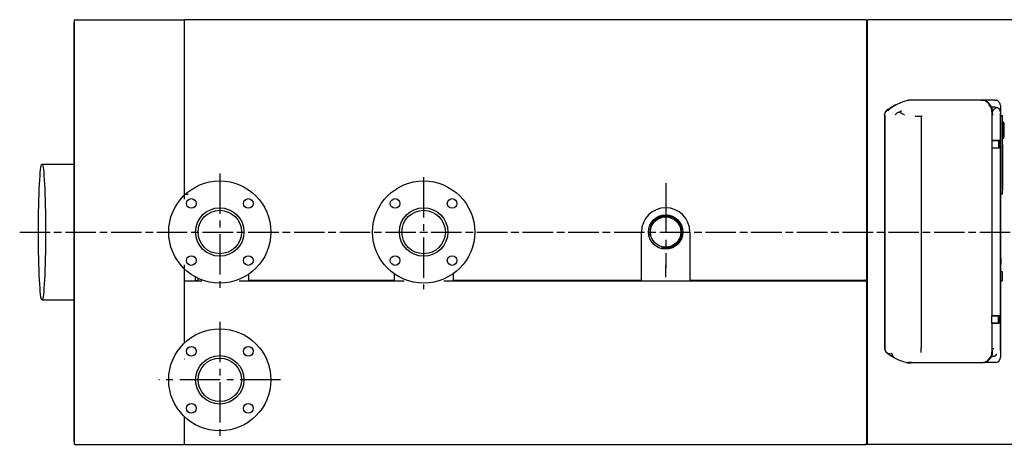
# Model space of a CAD drawing. Units: millimetres. Extents: x 1995 to 6972, y 2031 to 5122.
# Drawn here: x 3361 to 5191, y 2031 to 2821 of the extents above; entities that cross this region are included whole.
import ezdxf

# ---------------------------------------------------------------- set-up
doc = ezdxf.new("R2010")
doc.units = ezdxf.units.MM
doc.header["$LTSCALE"] = 10
doc.linetypes.add('CENTER2', pattern=[1.125, 0.75, -0.125, 0.125, -0.125])
doc.linetypes.add('CHAIN', pattern=[0.7087, 0.4724, -0.0591, 0.1181, -0.0591])
for name, color, linetype in [('00262219', 7, 'Continuous'), ('00310147', 7, 'Continuous'), ('00310809', 7, 'Continuous'), ('00310810', 7, 'Continuous'), ('20279', 7, 'Continuous'), ('22907', 7, 'Continuous'), ('23563', 7, 'Continuous'), ('24578_A', 7, 'Continuous'), ('980615A_REV.1', 7, 'Continuous'), ('991007B', 7, 'Continuous'), ('Default', 7, 'Continuous'), ('INT0003', 7, 'Continuous'), ('U-060 TIPO 18 TR', 7, 'Continuous'), ('Z1343030A', 7, 'Continuous'), ('Z1343030A1', 7, 'Continuous'), ('Z1343030B', 7, 'Continuous'), ('Z1343030B1', 7, 'Continuous'), ('Z1343030E', 7, 'Continuous'), ('Z1343030F', 7, 'Continuous'), ('Z1343530C', 7, 'Continuous'), ('Z1343530D', 7, 'Continuous'), ('Z1343530G', 7, 'Continuous')]:
    doc.layers.add(name, color=color, linetype=linetype)

msp = doc.modelspace()

# ---------------------------------------------------------------- linework, layer by layer
for p, q in [((3402.4, 2552.3), (3461.9, 2552.3)), ((3402.4, 2300.3), (3461.9, 2300.3))]:
    msp.add_line(p, q)
at = {"color": 7, "linetype": 'CENTER2', "ltscale": 10}
for p, q in [((3732.9, 2535), (3732.9, 2317.4)), ((4111.9, 2528.4), (4111.9, 2320.2)), ((3732.9, 2259.4), (3732.9, 2043.2)), ((3845.9, 2151.3), (3619.5, 2151.3))]:
    msp.add_line(p, q, dxfattribs=at)
at = {"color": 7, "linetype": 'Continuous'}
for p, q in [((3667.9, 2496.3), (3667.1, 2496.3)), ((3673.9, 2496.3), (3667.9, 2496.3)), ((3666.9, 2365), (3666.9, 2219.7)), ((3686.9, 2344), (3686.9, 2335.3)), ((3786.8, 2337.1), (3786.8, 2348.1)), ((4058, 2337.1), (4058, 2348.1)), ((4166.9, 2348.1), (4166.9, 2337.1)), ((3667.1, 2334.5), (3667.9, 2334.5)), ((3667.1, 2219.9), (3667.1, 2334.5)), ((3667.9, 2334.5), (3667.9, 2335.3)), ((3667.9, 2335.3), (3699.7, 2335.3)), ((3692.1, 2335.3), (3686.9, 2335.3)), ((3692.1, 2340.2), (3692.1, 2335.3)), ((3786.8, 2336.3), (3786.8, 2337.1)), ((3910.1, 2335.3), (3910.1, 2336.3)), ((4058, 2336.3), (4058, 2337.1)), ((4166.9, 2337.1), (4166.9, 2336.3)), ((3667.1, 2190.3), (3667.9, 2190.3)), ((3667.9, 2082.3), (3667.1, 2082.3))]:
    msp.add_line(p, q, dxfattribs=at)
at = {"linetype": 'CHAIN', "ltscale": 11.993792}
msp.add_line((3360.9, 2426.3), (5473.9, 2426.3), dxfattribs=at)
for centre, radius in [((3732.9, 2426.3), 95), ((4111.9, 2426.3), 95), ((3679.9, 2479.4), 9), ((3732.9, 2426.3), 45), ((3785.9, 2479.4), 9), ((4058.9, 2479.4), 9), ((4111.9, 2426.3), 45), ((4164.9, 2479.4), 9), ((3732.9, 2426.3), 40.4), ((4111.9, 2426.3), 40.4), ((3679.9, 2373.3), 9), ((3785.9, 2373.3), 9), ((4058.9, 2373.3), 9), ((4164.9, 2373.3), 9), ((3732.9, 2151.3), 95), ((3679.9, 2204.4), 9), ((3785.9, 2204.4), 9), ((3732.9, 2151.3), 45), ((3732.9, 2151.3), 40.4), ((3679.9, 2098.3), 9), ((3785.9, 2098.3), 9)]:
    msp.add_circle(centre, radius)
msp.add_ellipse((3402.4, 2426.3), major_axis=(0, 126), ratio=0.052336)
at = {"layer": '00262219', "color": 7, "linetype": 'Continuous'}
for p, q in [((5185.7, 2378.5), (5184.2, 2378.9)), ((5184.2, 2366.1), (5185.7, 2366.5)), ((5185.7, 2366.5), (5185.7, 2378.5))]:
    msp.add_line(p, q, dxfattribs=at)
at = {"layer": '00310147', "color": 7, "linetype": 'Continuous'}
msp.add_line((5185.2, 2396.4), (5185.2, 2397.7), dxfattribs=at)
for centre, start, end in [((5175.2, 2397.7), 0, 21.0395), ((5175.2, 2396.4), 338.9605, 0)]:
    msp.add_arc(centre, 10, start, end, dxfattribs=at)
at = {"layer": '00310809', "color": 7, "linetype": 'Continuous'}
for p, q in [((5189.4, 2630.7), (5188.2, 2630.8)), ((5189.4, 2630.7), (5189.4, 2630.7)), ((5189.4, 2630.7), (5190, 2630.7)), ((5190, 2630.7), (5189.4, 2630.7)), ((5189.4, 2630), (5189.4, 2630.4)), ((5189.4, 2630.4), (5190, 2630.4)), ((5189.4, 2630), (5190, 2630)), ((5189.4, 2628.4), (5189.4, 2629.1)), ((5189.4, 2629.1), (5190, 2629.1)), ((5189.4, 2628.4), (5190, 2628.4)), ((5189.4, 2625.9), (5189.4, 2626.9)), ((5189.4, 2626.9), (5190, 2626.9)), ((5189.4, 2625.9), (5190, 2625.9)), ((5189.4, 2622.7), (5189.4, 2623.9)), ((5189.4, 2623.9), (5190, 2623.9)), ((5189.4, 2622.7), (5190, 2622.7)), ((5189.4, 2619.1), (5189.4, 2620.4)), ((5189.4, 2620.4), (5190, 2620.4)), ((5189.4, 2619.1), (5190, 2619.1)), ((5190.2, 2629.1), (5190.1, 2629.4)), ((5190.3, 2626.8), (5190.1, 2627.8)), ((5190.5, 2623.9), (5190.1, 2625.4)), ((5190.5, 2621.3), (5190.1, 2622.4)), ((5190.5, 2618.3), (5190.1, 2618.9)), ((5190.5, 2618.3), (5190.8, 2618.3)), ((5190.6, 2621.2), (5190.8, 2621.2)), ((5190.7, 2623.7), (5190.8, 2623.7)), ((5190.8, 2629.6), (5190.8, 2629.9)), ((5190.8, 2628.4), (5190.8, 2629.3)), ((5190.8, 2628.4), (5190.8, 2627.7)), ((5190.8, 2626.3), (5190.8, 2627.7)), ((5190.8, 2626.3), (5190.8, 2625.3)), ((5190.8, 2623.9), (5190.8, 2625.3)), ((5190.8, 2623.9), (5190.8, 2623.7)), ((5190.8, 2623.5), (5190.8, 2622.3)), ((5190.8, 2621.3), (5190.8, 2622.3)), ((5190.8, 2621.3), (5190.8, 2621.2)), ((5190.8, 2620.2), (5190.8, 2618.9)), ((5190.8, 2618.3), (5190.8, 2618.9)), ((5190.8, 2618.3), (5190.8, 2618.3)), ((5188.2, 2601.1), (5189.4, 2601.1)), ((5189.4, 2615.2), (5189.4, 2616.6)), ((5189.4, 2616.6), (5190, 2616.6)), ((5189.4, 2615.2), (5190, 2615.2)), ((5189.4, 2611.4), (5189.4, 2612.8)), ((5189.4, 2612.8), (5190, 2612.8)), ((5189.4, 2611.4), (5190, 2611.4)), ((5189.4, 2607.9), (5189.4, 2609.1)), ((5189.4, 2609.1), (5190, 2609.1)), ((5189.4, 2607.9), (5190, 2607.9)), ((5189.4, 2605), (5189.4, 2605.9)), ((5189.4, 2605.9), (5190, 2605.9)), ((5189.4, 2605), (5190, 2605)), ((5189.4, 2602.7), (5189.4, 2603.4)), ((5189.4, 2603.4), (5190, 2603.4)), ((5189.4, 2602.7), (5190, 2602.7)), ((5189.4, 2601.4), (5189.4, 2601.8)), ((5189.4, 2601.8), (5190, 2601.8)), ((5189.4, 2601.4), (5190, 2601.4)), ((5189.4, 2601.1), (5189.4, 2601.1)), ((5189.4, 2601.1), (5190, 2601.1)), ((5189.4, 2601.1), (5190, 2601.1)), ((5190, 2616.6), (5190.8, 2616.6)), ((5190.8, 2615.2), (5190, 2615.2)), ((5190.1, 2612.9), (5190.5, 2613.5)), ((5190.1, 2609.4), (5190.5, 2610.5)), ((5190.1, 2606.4), (5190.5, 2607.9)), ((5190.1, 2604), (5190.3, 2605)), ((5190.1, 2602.4), (5190.2, 2602.8)), ((5190.1, 2602.7), (5190.1, 2602.4)), ((5190.8, 2613.5), (5190.5, 2613.5)), ((5190.8, 2610.6), (5190.6, 2610.6)), ((5190.8, 2608.1), (5190.7, 2608.1)), ((5190.8, 2616.6), (5190.8, 2615.2)), ((5190.8, 2613.5), (5190.8, 2613.5)), ((5190.8, 2613), (5190.8, 2613.5)), ((5190.8, 2613), (5190.8, 2611.6)), ((5190.8, 2610.6), (5190.8, 2610.5)), ((5190.8, 2609.5), (5190.8, 2610.5)), ((5190.8, 2609.5), (5190.8, 2608.3)), ((5190.8, 2608.1), (5190.8, 2607.9)), ((5190.8, 2606.5), (5190.8, 2607.9)), ((5190.8, 2606.5), (5190.8, 2605.5)), ((5190.8, 2604.1), (5190.8, 2605.5)), ((5190.8, 2604.1), (5190.8, 2603.4)), ((5190.8, 2602.6), (5190.8, 2603.4)), ((5190.8, 2601.9), (5190.8, 2602.2)), ((5191.5, 2615.9), (5191.5, 2615.9))]:
    msp.add_line(p, q, dxfattribs=at)
for centre, radius, start, end in [((5189.3, 2629.2), 0.793, 11.9399, 89.2365), ((5189.4, 2627.6), 0.776, 15.8501, 91.387), ((5190, 2629.9), 0.8, 0, 90), ((5190, 2629.6), 0.789, 1.122, 90.7963), ((5190, 2629.2), 0.785, 0.8248, 91.0935), ((5115.8, 2615.9), 75.7, 0, 7.8004), ((5189.4, 2604.2), 0.776, 268.6118, 344.1511), ((5189.3, 2602.6), 0.793, 270.7632, 348.0604), ((5190, 2602.6), 0.789, 269.2037, 358.878), ((5190, 2602.2), 0.785, 268.9065, 359.1752), ((5190, 2601.9), 0.8, 270, 0), ((5115.8, 2615.9), 75.7, 352.1996, 0)]:
    msp.add_arc(centre, radius, start, end, dxfattribs=at)
for points, knots in [([(5190, 2630.4), (5189.9, 2630.4), (5189.9, 2630.5), (5189.7, 2630.6), (5189.5, 2630.7), (5189.4, 2630.7)], [0.3385997, 0.3385997, 0.3385997, 0.3385997, 0.5, 0.5, 1, 1, 1, 1]), ([(5190.1, 2625.4), (5190.1, 2625.6), (5190, 2625.7), (5189.7, 2625.8), (5189.5, 2625.9), (5189.4, 2625.9)], [0, 0, 0, 0, 0.5, 0.5, 1, 1, 1, 1]), ([(5190.1, 2622.4), (5190.1, 2622.5), (5190, 2622.6), (5189.7, 2622.7), (5189.5, 2622.7), (5189.4, 2622.7)], [0, 0, 0, 0, 0.5, 0.5, 1, 1, 1, 1]), ([(5190.1, 2618.9), (5190.1, 2618.9), (5190, 2619), (5189.7, 2619.1), (5189.5, 2619.1), (5189.4, 2619.1)], [0, 0, 0, 0, 0.5, 0.5, 1, 1, 1, 1]), ([(5190.8, 2629.9), (5190.8, 2630), (5190.7, 2630.1), (5190.7, 2630.3), (5190.6, 2630.4), (5190.4, 2630.6), (5190.2, 2630.7), (5190, 2630.7)], [0, 0, 0, 0, 0.25, 0.25, 0.5, 0.5, 1, 1, 1, 1]), ([(5190, 2629.1), (5190.1, 2629.1), (5190.2, 2629.1), (5190.4, 2629), (5190.5, 2628.9), (5190.7, 2628.8), (5190.8, 2628.6), (5190.8, 2628.4)], [0, 0, 0, 0, 0.25, 0.25, 0.5, 0.5, 1, 1, 1, 1]), ([(5190.8, 2627.7), (5190.8, 2627.8), (5190.7, 2627.9), (5190.7, 2628), (5190.6, 2628.1), (5190.4, 2628.3), (5190.2, 2628.4), (5190, 2628.4)], [0, 0, 0, 0, 0.25, 0.25, 0.5, 0.5, 1, 1, 1, 1]), ([(5190, 2626.9), (5190.1, 2626.9), (5190.2, 2626.9), (5190.4, 2626.8), (5190.5, 2626.8), (5190.7, 2626.6), (5190.8, 2626.5), (5190.8, 2626.3)], [0, 0, 0, 0, 0.25, 0.25, 0.5, 0.5, 1, 1, 1, 1]), ([(5190.8, 2625.3), (5190.8, 2625.4), (5190.7, 2625.5), (5190.7, 2625.6), (5190.6, 2625.7), (5190.4, 2625.8), (5190.2, 2625.9), (5190, 2625.9)], [0, 0, 0, 0, 0.25, 0.25, 0.5, 0.5, 1, 1, 1, 1]), ([(5190, 2623.9), (5190.1, 2623.9), (5190.2, 2623.9), (5190.4, 2623.9), (5190.5, 2623.8), (5190.7, 2623.7), (5190.8, 2623.6), (5190.8, 2623.5)], [0, 0, 0, 0, 0.25, 0.25, 0.5, 0.5, 1, 1, 1, 1]), ([(5190.8, 2622.3), (5190.8, 2622.4), (5190.7, 2622.4), (5190.7, 2622.5), (5190.6, 2622.6), (5190.4, 2622.7), (5190.2, 2622.7), (5190, 2622.7)], [0, 0, 0, 0, 0.25, 0.25, 0.5, 0.5, 1, 1, 1, 1]), ([(5190, 2620.4), (5190.1, 2620.4), (5190.2, 2620.4), (5190.4, 2620.4), (5190.5, 2620.4), (5190.7, 2620.3), (5190.8, 2620.3), (5190.8, 2620.2)], [0, 0, 0, 0, 0.25, 0.25, 0.5, 0.5, 1, 1, 1, 1]), ([(5190.8, 2618.9), (5190.8, 2618.9), (5190.7, 2618.9), (5190.7, 2619), (5190.6, 2619), (5190.4, 2619), (5190.2, 2619.1), (5190, 2619.1)], [0, 0, 0, 0, 0.25, 0.25, 0.5, 0.5, 1, 1, 1, 1]), ([(5190.6, 2621.2), (5190.6, 2621.2), (5190.6, 2621.2), (5190.6, 2621.2), (5190.5, 2621.2), (5190.5, 2621.2), (5190.5, 2621.3), (5190.5, 2621.3), (5190.5, 2621.3), (5190.5, 2621.3)], [0.8329788, 0.8329788, 0.8329788, 0.8329788, 0.8577513, 0.8577513, 0.8577513, 0.9658112, 0.9658112, 0.9658112, 1, 1, 1, 1]), ([(5189.4, 2612.8), (5189.5, 2612.8), (5189.7, 2612.8), (5190, 2612.8), (5190.1, 2612.9), (5190.1, 2612.9)], [0, 0, 0, 0, 0.5, 0.5, 1, 1, 1, 1]), ([(5189.4, 2609.1), (5189.5, 2609.1), (5189.7, 2609.2), (5190, 2609.3), (5190.1, 2609.4), (5190.1, 2609.4)], [0, 0, 0, 0, 0.5, 0.5, 1, 1, 1, 1]), ([(5189.4, 2605.9), (5189.5, 2605.9), (5189.7, 2606), (5190, 2606.2), (5190.1, 2606.3), (5190.1, 2606.4)], [0, 0, 0, 0, 0.5, 0.5, 1, 1, 1, 1]), ([(5189.4, 2601.1), (5189.5, 2601.1), (5189.7, 2601.2), (5189.9, 2601.3), (5189.9, 2601.4), (5190, 2601.4)], [0, 0, 0, 0, 0.5, 0.5, 0.6510208, 0.6510208, 0.6510208, 0.6510208]), ([(5190, 2612.8), (5190.1, 2612.8), (5190.2, 2612.8), (5190.4, 2612.8), (5190.5, 2612.8), (5190.7, 2612.9), (5190.8, 2612.9), (5190.8, 2613)], [0, 0, 0, 0, 0.25, 0.25, 0.5, 0.5, 1, 1, 1, 1]), ([(5190.8, 2611.6), (5190.8, 2611.6), (5190.7, 2611.6), (5190.7, 2611.5), (5190.6, 2611.5), (5190.4, 2611.4), (5190.2, 2611.4), (5190, 2611.4)], [0, 0, 0, 0, 0.25, 0.25, 0.5, 0.5, 1, 1, 1, 1]), ([(5190, 2609.1), (5190.1, 2609.1), (5190.2, 2609.1), (5190.4, 2609.2), (5190.5, 2609.2), (5190.7, 2609.3), (5190.8, 2609.4), (5190.8, 2609.5)], [0, 0, 0, 0, 0.25, 0.25, 0.5, 0.5, 1, 1, 1, 1]), ([(5190.8, 2608.3), (5190.8, 2608.3), (5190.7, 2608.2), (5190.7, 2608.1), (5190.6, 2608.1), (5190.4, 2608), (5190.2, 2607.9), (5190, 2607.9)], [0, 0, 0, 0, 0.25, 0.25, 0.5, 0.5, 1, 1, 1, 1]), ([(5190, 2605.9), (5190.1, 2605.9), (5190.2, 2606), (5190.4, 2606), (5190.5, 2606.1), (5190.7, 2606.2), (5190.8, 2606.4), (5190.8, 2606.5)], [0, 0, 0, 0, 0.25, 0.25, 0.5, 0.5, 1, 1, 1, 1]), ([(5190.8, 2605.5), (5190.8, 2605.4), (5190.7, 2605.4), (5190.7, 2605.2), (5190.6, 2605.2), (5190.4, 2605), (5190.2, 2605), (5190, 2605)], [0, 0, 0, 0, 0.25, 0.25, 0.5, 0.5, 1, 1, 1, 1]), ([(5190, 2603.4), (5190.1, 2603.4), (5190.2, 2603.5), (5190.4, 2603.5), (5190.5, 2603.6), (5190.7, 2603.8), (5190.8, 2604), (5190.8, 2604.1)], [0, 0, 0, 0, 0.25, 0.25, 0.5, 0.5, 1, 1, 1, 1]), ([(5190.8, 2603.4), (5190.8, 2603.3), (5190.7, 2603.3), (5190.7, 2603.1), (5190.6, 2603), (5190.4, 2602.8), (5190.2, 2602.7), (5190, 2602.7)], [0, 0, 0, 0, 0.25, 0.25, 0.5, 0.5, 1, 1, 1, 1]), ([(5190, 2601.1), (5190.1, 2601.1), (5190.2, 2601.1), (5190.4, 2601.2), (5190.5, 2601.3), (5190.7, 2601.5), (5190.8, 2601.7), (5190.8, 2601.9)], [0, 0, 0, 0, 0.25, 0.25, 0.5, 0.5, 1, 1, 1, 1]), ([(5190.5, 2610.5), (5190.5, 2610.6), (5190.5, 2610.6), (5190.5, 2610.6), (5190.5, 2610.6), (5190.6, 2610.6), (5190.6, 2610.6)], [0, 0, 0, 0, 0.1090495, 0.1090495, 0.1090495, 0.1676155, 0.1676155, 0.1676155, 0.1676155])]:
    msp.add_open_spline(points, degree=3, knots=knots, dxfattribs=at)
at = {"layer": '00310810', "color": 7, "linetype": 'Continuous'}
for p, q in [((5184.2, 2642.9), (5185.8, 2642.9)), ((5185.8, 2642.9), (5187.4, 2642.9)), ((5188.2, 2589.6), (5188.2, 2642.2)), ((5187.9, 2587.8), (5187.9, 2506.6)), ((5188.2, 2589.6), (5188, 2589.5)), ((5188.2, 2589.6), (5188.2, 2587.9)), ((5188.2, 2506.4), (5188.2, 2587.9)), ((5185.8, 2496.9), (5184.2, 2496.9)), ((5187.4, 2496.9), (5185.8, 2496.9)), ((5188, 2504.8), (5188.2, 2504.7)), ((5188.2, 2506.4), (5188.2, 2504.7)), ((5188.2, 2497.7), (5188.2, 2504.7))]:
    msp.add_line(p, q, dxfattribs=at)
for centre, radius, start, end in [((5187.4, 2642.2), 0.75, 0, 90), ((5196.2, 2588.2), 8.29, 170.4524, 182.8857), ((5187.4, 2497.7), 0.75, 270, 0), ((5195.8, 2506.1), 7.89, 176.7961, 189.8657)]:
    msp.add_arc(centre, radius, start, end, dxfattribs=at)
at = {"layer": '20279', "color": 7, "linetype": 'Continuous'}
for p, q in [((4975, 2652.5), (4978.2, 2655.1)), ((5148.6, 2671.5), (5013.7, 2671.5)), ((5152.7, 2671.5), (5148.6, 2671.5)), ((5152.7, 2671.5), (5152.7, 2671.5)), ((5152.9, 2671.5), (5152.7, 2671.5)), ((5152.9, 2671.4), (5152.9, 2671.5)), ((4969.3, 2643.5), (4969.3, 2209.8)), ((5037.1, 2640.9), (5025.9, 2640.9)), ((5038.6, 2641.8), (5035, 2640.9)), ((5037.1, 2640.9), (5037.1, 2210.5)), ((5168.2, 2649.2), (5168.2, 2596.6)), ((5169.5, 2646.3), (5168.2, 2646.3)), ((5168.2, 2596.6), (5180.5, 2596.6)), ((5168.2, 2596.6), (5168.2, 2583)), ((5168.2, 2583), (5168.2, 2270.5)), ((5168.2, 2583), (5180.5, 2583)), ((5180.5, 2596.6), (5180.5, 2583)), ((5168.2, 2270.5), (5180.6, 2270.5)), ((5168.2, 2256.9), (5168.2, 2270.5)), ((5180.6, 2256.9), (5180.6, 2270.5)), ((5168.2, 2256.9), (5168.2, 2203.7)), ((5168.2, 2256.9), (5180.6, 2256.9)), ((4982.5, 2200.4), (4981.5, 2200.1)), ((5037.1, 2210.5), (5037.1, 2210.5)), ((5169.5, 2206.4), (5168.2, 2206.4)), ((5018.6, 2183.3), (5073, 2183.3)), ((5073, 2183.3), (5073.2, 2183.3)), ((5152.7, 2183.4), (5152.7, 2183.4)), ((5153.9, 2183.4), (5152.7, 2183.4)), ((5152.7, 2183.4), (5152.7, 2183.4))]:
    msp.add_line(p, q, dxfattribs=at)
for centre, radius, start, end in [((5031.3, 2586.7), 86.6, 118.3506, 127.7972), ((5031.3, 2586.7), 86.6, 101.6891, 118.3506), ((5144.1, 2650.7), 24.2, 356.4388, 16.8951), ((4979.1, 2642.6), 10.7, 112.5455, 156.7632), ((4998.5, 2637.3), 12.3, 98.2756, 143.6079), ((5002.8, 2641.2), 10.3, 100.2545, 126.5006), ((5129.9, 2866.1), 254.3, 238.4223, 240.8893), ((5141.4, 2648.1), 28.1, 356.3655, 4.7977), ((4979.3, 2209.8), 10, 180, 282.8696), ((5030.3, 2271.4), 90, 230.7362, 241.4396), ((4979.3, 2209.8), 10, 282.8047, 289.1407), ((4991.8, 2200.5), 9.27, 180.7019, 240.4343), ((4921.8, 2210.2), 115.2, 355.9837, 0.1648), ((5144.4, 2202.1), 23.8, 342.5484, 3.8262), ((5141.4, 2204.7), 28.1, 353.6502, 3.6345), ((5030.3, 2271.4), 90, 241.4396, 243.1776), ((5030.3, 2271.4), 90, 243.1776, 258.1672)]:
    msp.add_arc(centre, radius, start, end, dxfattribs=at)
for centre, major_axis, ratio, start_param, end_param in [((5149.4, 2121.9), (0, 550), 0.143751, -0.227387, -0.041005), ((5151, 2119.7), (0, 550), 0.143751, -0.220592, -0.186823), ((5073, 2733.3), (-3770.1, 0), 0.145884, 1.570796, 1.591923), ((5073.2, 2733.3), (-3770.1, 0), 0.145884, 1.570796, 1.591923), ((5151, 2733.3), (0, -550), 0.143751, 0.021128, 0.206427), ((5151, 2733.1), (0, -550), 0.143751, 0.036718, 0.220592)]:
    msp.add_ellipse(centre, major_axis=major_axis, ratio=ratio, start_param=start_param, end_param=end_param, dxfattribs=at)
msp.add_open_spline([(5148.6, 2671.5), (5150.7, 2671.5), (5152.7, 2671.5)], degree=2, dxfattribs=at)
for points, knots in [([(5038.6, 2641.8), (5038.3, 2641.7), (5038, 2641.6), (5037.6, 2641.4), (5037.4, 2641.4), (5037.3, 2641.2), (5037.2, 2641.2), (5037.1, 2641.1), (5037.1, 2641), (5037.1, 2640.9)], [0, 0, 0, 0, 0.5, 0.5, 0.75, 0.75, 0.875, 0.875, 1, 1, 1, 1]), ([(5019.2, 2183.3), (5019.2, 2183.3), (5019.2, 2183.3), (5019.2, 2183.3), (5019, 2183.3), (5018.1, 2183.3), (5017.5, 2183.4), (5016, 2183.4), (5015.1, 2183.4), (5013.4, 2183.4), (5012.6, 2183.4), (5011.8, 2183.4)], [0.4950675, 0.4950675, 0.4950675, 0.4950675, 0.5, 0.5, 0.625, 0.625, 0.75, 0.75, 0.875, 0.875, 1, 1, 1, 1]), ([(5018.6, 2183.3), (5018.6, 2183.3), (5018.6, 2183.3), (5018.8, 2183.3), (5019, 2183.3), (5019.1, 2183.3)], [0.37165381, 0.37165381, 0.37165381, 0.37165381, 0.375, 0.375, 0.44094866, 0.44094866, 0.44094866, 0.44094866])]:
    msp.add_open_spline(points, degree=3, knots=knots, dxfattribs=at)
at = {"layer": '22907', "color": 7, "linetype": 'Continuous'}
for p, q in [((5010.9, 2671.5), (5013.7, 2671.5)), ((5009.8, 2183.5), (5009.7, 2183.5)), ((5010.9, 2182.5), (5009.8, 2183.5)), ((5017.6, 2182.5), (5010.9, 2182.5)), ((5018.6, 2183.5), (5017.6, 2182.5))]:
    msp.add_line(p, q, dxfattribs=at)
at = {"layer": '23563', "color": 7, "linetype": 'Continuous'}
for p, q in [((5171.2, 2596.7), (5171.2, 2596.6)), ((5171.2, 2583), (5171.2, 2582.7)), ((5173.2, 2596.6), (5173.2, 2596.7)), ((5173.2, 2582.7), (5173.2, 2583)), ((5171.2, 2270.7), (5171.2, 2270.5)), ((5173.2, 2270.5), (5173.2, 2270.7)), ((5171.2, 2256.9), (5171.2, 2256.7)), ((5173.2, 2256.7), (5173.2, 2256.9))]:
    msp.add_line(p, q, dxfattribs=at)
at = {"layer": '24578_A', "color": 7, "linetype": 'Continuous'}
for p, q in [((5018.5, 2671.5), (5018.5, 2671.6)), ((5153.9, 2671.6), (5018.5, 2671.6)), ((5153.9, 2671.5), (5153.9, 2671.6)), ((5153.9, 2671.2), (5153.9, 2671)), ((4968.9, 2643.5), (4968.9, 2644.9)), ((4968.9, 2643.5), (4968.9, 2589.2)), ((4969.1, 2589.2), (4968.9, 2589.2)), ((4969.1, 2524.7), (4969.1, 2589.2)), ((4969.1, 2328.7), (4969.1, 2524.7)), ((4969.1, 2264.2), (4969.1, 2328.7)), ((4968.9, 2264.2), (4969.1, 2264.2)), ((4968.9, 2264.2), (4968.9, 2209.8)), ((4968.9, 2209.8), (4969.3, 2209.8)), ((5153.9, 2183.7), (5153.9, 2183.3)), ((5153.9, 2183.7), (5153.9, 2183.7))]:
    msp.add_line(p, q, dxfattribs=at)
for centre, radius, start, end in [((5031.2, 2575.1), 96.9, 115.9902, 125.398), ((4978.9, 2644.9), 10, 112.8758, 180), ((4978.9, 2209.8), 10, 180, 233.0642), ((4978.9, 2209.9), 10, 180.578, 219.2302), ((5027, 2273.8), 90, 234.3596, 243.6763)]:
    msp.add_arc(centre, radius, start, end, dxfattribs=at)
for centre, start_param, end_param in [((5006.9, 2121.6), 1.555099, 1.56783), ((5006.9, 2121.6), 1.533217, 1.533308), ((5006.9, 2733.3), -1.56783, -1.557462)]:
    msp.add_ellipse(centre, major_axis=(3913.5, 0), ratio=0.140541, start_param=start_param, end_param=end_param, dxfattribs=at)
at = {"layer": '980615A_REV.1', "color": 7, "linetype": 'Continuous'}
for p, q in [((5153.9, 2671.5), (5153.9, 2671.5)), ((5174.2, 2671.5), (5153.9, 2671.5)), ((5174.2, 2658.3), (5168.3, 2658.3)), ((5174.2, 2671.5), (5177.1, 2671.5)), ((5184.2, 2661.9), (5184.2, 2650)), ((5168.5, 2644.3), (5168.2, 2644.3)), ((5168.5, 2644.3), (5168.5, 2596.7)), ((5169.9, 2644.3), (5168.5, 2644.3)), ((5169.4, 2647.6), (5169.4, 2651.3)), ((5184.2, 2647.7), (5184, 2647.7)), ((5184, 2647.7), (5184, 2205.7)), ((5184, 2646.7), (5184.2, 2646.7)), ((5184.1, 2647.7), (5184.1, 2646.7)), ((5184.2, 2650), (5184.2, 2647.7)), ((5184.2, 2646.7), (5184.2, 2427.3)), ((5184.2, 2646.7), (5184.2, 2646.7)), ((5184.2, 2646.7), (5184.2, 2427.3)), ((5168.2, 2596.7), (5168.5, 2596.7)), ((5168.2, 2582.7), (5168.5, 2582.7)), ((5182.7, 2596.7), (5168.5, 2596.7)), ((5168.5, 2582.7), (5168.5, 2270.7)), ((5168.5, 2582.7), (5182.7, 2582.7)), ((5181.2, 2596.7), (5181.2, 2582.7)), ((5182.7, 2582.7), (5182.7, 2596.7)), ((5184, 2427.3), (5184.2, 2427.3)), ((5184, 2426.3), (5184.2, 2426.3)), ((5184.1, 2427.3), (5184.1, 2426.3)), ((5184.2, 2427.3), (5184.2, 2427.3)), ((5184.2, 2426.3), (5184.2, 2318.6)), ((5184.2, 2426.3), (5184.2, 2426.3)), ((5184.2, 2318.6), (5184.2, 2426.3)), ((5184, 2318.6), (5184.2, 2318.6)), ((5184, 2317.6), (5184.2, 2317.6)), ((5184.1, 2318.6), (5184.1, 2317.6)), ((5184.2, 2318.6), (5184.2, 2318.6)), ((5184.2, 2317.6), (5184.2, 2209.2)), ((5184.2, 2317.6), (5184.2, 2317.6)), ((5184.2, 2317.6), (5184.2, 2209.2)), ((5168.2, 2270.7), (5168.5, 2270.7)), ((5168.5, 2270.7), (5182.7, 2270.7)), ((5181.2, 2270.7), (5181.2, 2256.7)), ((5182.7, 2270.7), (5182.7, 2256.7)), ((5168.2, 2256.7), (5168.5, 2256.7)), ((5168.5, 2256.7), (5168.5, 2209)), ((5182.7, 2256.7), (5168.5, 2256.7)), ((5168.5, 2209), (5168.2, 2209)), ((5171.8, 2209), (5168.5, 2209)), ((5184, 2206.7), (5184.2, 2206.7)), ((5184, 2205.7), (5184.2, 2205.7)), ((5184.1, 2206.7), (5184.1, 2205.7)), ((5184.2, 2209.2), (5184.2, 2209.2)), ((5184.2, 2209.2), (5184.2, 2206.7)), ((5184.2, 2205.7), (5184.2, 2203.5)), ((5184.2, 2203.5), (5184.2, 2193.4)), ((5154.4, 2183.7), (5153.9, 2183.7)), ((5174.2, 2183.7), (5154.4, 2183.7)), ((5173.1, 2195), (5168.3, 2195)), ((5176.2, 2183.7), (5174.2, 2183.7))]:
    msp.add_line(p, q, dxfattribs=at)
for centre, radius, start, end in [((5149.4, 2651.7), 20, 358.8295, 19.2392), ((5183.2, 2642.6), 16.3, 114.1661, 147.7264), ((5171.3, 2646.5), 12.1, 64.4756, 76.4485), ((5176.7, 2650), 7.49, 25.7034, 91.2665), ((5174.1, 2662), 10, 31.2428, 72.9734), ((5174, 2661.9), 10.2, 359.9347, 31.2816), ((5176.2, 2643.6), 7.85, 148.9867, 158.1724), ((5177.6, 2649.3), 9.15, 197.5764, 212.9004), ((5176.4, 2650), 7.78, 0.119, 24.4958), ((5167.1, 2204), 2.81, 59.1016, 66.4928), ((5113.3, 2204.3), 56.2, 354.145, 358.9812), ((5173.1, 2195.3), 0.302, 268.48, 279.3665), ((5174.2, 2193.4), 10, 281.608, 354.2915), ((5174.2, 2193.4), 9.96, 354.2968, 0.0234)]:
    msp.add_arc(centre, radius, start, end, dxfattribs=at)
for centre, major_axis, start_param, end_param in [((5150.8, 2122), (0, 550), -0.223519, -0.039575), ((5168.1, 2209), (0, -10), 0.231183, 1.222968), ((5152.2, 2733.4), (0, -550), 0.027992, 0.205072)]:
    msp.add_ellipse(centre, major_axis=major_axis, ratio=0.143751, start_param=start_param, end_param=end_param, dxfattribs=at)
for points, knots in [([(5168.3, 2195), (5168.4, 2195.1), (5168.5, 2195.3), (5168.6, 2195.7), (5168.7, 2195.9), (5168.8, 2196.5), (5168.9, 2196.9), (5169.1, 2197.6), (5169.1, 2198.1), (5169.2, 2198.5)], [0, 0, 0, 0, 0.25, 0.25, 0.5, 0.5, 0.75, 0.75, 1, 1, 1, 1]), ([(5176.6, 2199.9), (5176.6, 2199.6), (5176.5, 2199.3), (5176.4, 2198.7), (5176.3, 2198.4), (5176.1, 2197.9), (5176, 2197.6), (5175.8, 2197.1), (5175.6, 2196.9), (5175.3, 2196.4), (5175.1, 2196.2), (5174.8, 2195.8), (5174.6, 2195.7), (5174.2, 2195.4), (5174, 2195.3), (5173.6, 2195.1), (5173.4, 2195), (5173.2, 2195)], [0, 0, 0, 0, 0.125, 0.125, 0.25, 0.25, 0.375, 0.375, 0.5, 0.5, 0.625, 0.625, 0.75, 0.75, 0.875, 0.875, 1, 1, 1, 1])]:
    msp.add_open_spline(points, degree=3, knots=knots, dxfattribs=at)
at = {"layer": '991007B', "color": 7, "linetype": 'Continuous'}
for p, q in [((5184.2, 2412.1), (5184.6, 2412.1)), ((5184.6, 2388.2), (5184.6, 2412.1)), ((5184.2, 2388.2), (5184.6, 2388.2))]:
    msp.add_line(p, q, dxfattribs=at)
at = {"layer": 'Default', "color": 7, "linetype": 'CENTER2', "ltscale": 10}
for p, q in [((4561.9, 2517), (4561.9, 2494.3)), ((4561.9, 2499.5), (4561.9, 2359.5)), ((4561.9, 2342), (4561.9, 2364.7))]:
    msp.add_line(p, q, dxfattribs=at)
at = {"layer": 'INT0003', "color": 7, "linetype": 'Continuous'}
for p, q in [((5184.2, 2353.1), (5187.7, 2353.1)), ((5187.7, 2353.1), (5187.7, 2335.6)), ((5184.2, 2335.6), (5187.7, 2335.6))]:
    msp.add_line(p, q, dxfattribs=at)
at = {"layer": 'U-060 TIPO 18 TR', "color": 7, "linetype": 'Continuous'}
for radius in [32, 28.3]:
    msp.add_circle((4561.9, 2426.3), radius, dxfattribs=at)
msp.add_arc((4561.9, 2426.3), 29.8, 255, 195, dxfattribs=at)
at = {"layer": 'Z1343030A', "color": 7, "linetype": 'Continuous'}
for p, q in [((4934.3, 2821.3), (4937.7, 2821.3)), ((4936.9, 2756.3), (4935.1, 2756.3))]:
    msp.add_line(p, q, dxfattribs=at)
at = {"layer": 'Z1343030A1', "color": 7, "linetype": 'Continuous'}
for p, q in [((4935.1, 2096.3), (4936.9, 2096.3)), ((4937.7, 2031.3), (4934.3, 2031.3))]:
    msp.add_line(p, q, dxfattribs=at)
at = {"layer": 'Z1343030B', "color": 7, "linetype": 'Continuous'}
for p, q in [((3666.1, 2821.3), (3667.9, 2821.3)), ((3667.1, 2756.3), (3666.9, 2756.3))]:
    msp.add_line(p, q, dxfattribs=at)
for radius in [0.802, 0.002]:
    msp.add_arc((3463.5, 2820.5), radius, 90, 180, dxfattribs=at)
at = {"layer": 'Z1343030B1', "color": 7, "linetype": 'Continuous'}
msp.add_line((3667.9, 2031.3), (3666.1, 2031.3), dxfattribs=at)
for radius in [0.802, 0.002]:
    msp.add_arc((3463.5, 2032.1), radius, 180, 270, dxfattribs=at)
at = {"layer": 'Z1343030E', "color": 7, "linetype": 'Continuous'}
for p, q in [((3769.2, 2335.3), (4075.6, 2335.3)), ((4149.3, 2335.3), (4934.3, 2335.3)), ((4934.3, 2334.5), (4934.3, 2335.3)), ((4934.3, 2334.5), (4935.1, 2334.5)), ((4935.1, 2334.5), (4935.1, 2032.1)), ((3667.1, 2032.1), (3667.1, 2082.3)), ((3667.1, 2032.1), (3667.9, 2032.1)), ((3667.9, 2031.3), (3667.9, 2032.1)), ((4934.3, 2031.3), (4934.3, 2032.1)), ((4934.3, 2032.1), (4935.1, 2032.1)), ((3667.9, 2031.3), (4934.3, 2031.3))]:
    msp.add_line(p, q, dxfattribs=at)
at = {"layer": 'Z1343030F', "color": 7, "linetype": 'Continuous'}
for p, q in [((3667.9, 2820.5), (3667.1, 2820.5)), ((3667.1, 2496.3), (3667.1, 2820.5)), ((4934.3, 2821.3), (3667.9, 2821.3)), ((3667.9, 2821.3), (3667.9, 2820.5)), ((4934.3, 2821.3), (4934.3, 2820.5)), ((4935.1, 2820.5), (4934.3, 2820.5)), ((4935.1, 2820.5), (4935.1, 2337.1)), ((4516.9, 2337.1), (4516.9, 2426.3)), ((4606.9, 2426.3), (4606.9, 2337.1)), ((4058, 2336.3), (3786.8, 2336.3)), ((4516.9, 2336.3), (4166.9, 2336.3)), ((4516.9, 2336.3), (4516.9, 2337.1)), ((4606.9, 2337.1), (4606.9, 2336.3)), ((4934.3, 2336.3), (4606.9, 2336.3)), ((4935.1, 2337.1), (4934.3, 2337.1)), ((4934.3, 2337.1), (4934.3, 2336.3))]:
    msp.add_line(p, q, dxfattribs=at)
msp.add_arc((4561.9, 2426.3), 45, 0, 180, dxfattribs=at)
at = {"layer": 'Z1343530C', "color": 7, "linetype": 'Continuous'}
for p, q in [((4937.7, 2820.5), (4936.9, 2820.5)), ((4936.9, 2032.1), (4936.9, 2820.5)), ((4937.7, 2820.5), (4937.7, 2821.3)), ((5216.1, 2821.3), (4937.7, 2821.3)), ((4935.1, 2751.3), (4936.9, 2751.3)), ((4936.9, 2751.3), (4936.9, 2751.3)), ((4936.9, 2596.3), (4935.1, 2596.3)), ((4936.9, 2596.3), (4936.9, 2596.3)), ((4935.1, 2256.3), (4936.9, 2256.3)), ((4936.9, 2256.3), (4936.9, 2256.3)), ((4936.9, 2101.3), (4935.1, 2101.3)), ((4936.9, 2101.3), (4936.9, 2101.3)), ((4937.7, 2032.1), (4936.9, 2032.1)), ((4937.7, 2031.3), (4937.7, 2032.1)), ((5216.1, 2031.3), (4937.7, 2031.3))]:
    msp.add_line(p, q, dxfattribs=at)
at = {"layer": 'Z1343530D', "color": 7, "linetype": 'Continuous'}
for p, q in [((3462.7, 2032.1), (3462.7, 2820.5)), ((3462.7, 2820.5), (3463.5, 2820.5)), ((3463.5, 2821.3), (3463.5, 2820.5)), ((3463.5, 2821.3), (3666.1, 2821.3)), ((3666.1, 2821.3), (3666.1, 2820.5)), ((3666.1, 2820.5), (3666.9, 2820.5)), ((3666.9, 2820.5), (3666.9, 2487.7)), ((3666.9, 2751.3), (3667.1, 2751.3)), ((3666.9, 2751.3), (3666.9, 2751.3)), ((3666.9, 2083), (3666.9, 2032.1)), ((3462.7, 2032.1), (3463.5, 2032.1)), ((3463.5, 2032.1), (3463.5, 2031.3)), ((3666.1, 2032.1), (3666.1, 2031.3)), ((3666.1, 2032.1), (3666.9, 2032.1)), ((3463.5, 2031.3), (3666.1, 2031.3))]:
    msp.add_line(p, q, dxfattribs=at)
at = {"layer": 'Z1343530G', "color": 7, "linetype": 'Continuous'}
for p, q in [((3462.7, 2816.3), (3461.9, 2816.3)), ((3461.9, 2767.3), (3461.9, 2816.3)), ((3461.9, 2767.3), (3461.9, 2766.3)), ((3462.7, 2767.3), (3461.9, 2767.3)), ((3461.9, 2086.3), (3461.9, 2766.3)), ((3462.7, 2766.3), (3461.9, 2766.3)), ((3461.9, 2086.3), (3461.9, 2085.3)), ((3462.7, 2086.3), (3461.9, 2086.3)), ((3461.9, 2036.3), (3461.9, 2085.3)), ((3462.7, 2085.3), (3461.9, 2085.3)), ((3462.7, 2036.3), (3461.9, 2036.3))]:
    msp.add_line(p, q, dxfattribs=at)

doc.saveas('drawing.dxf')
